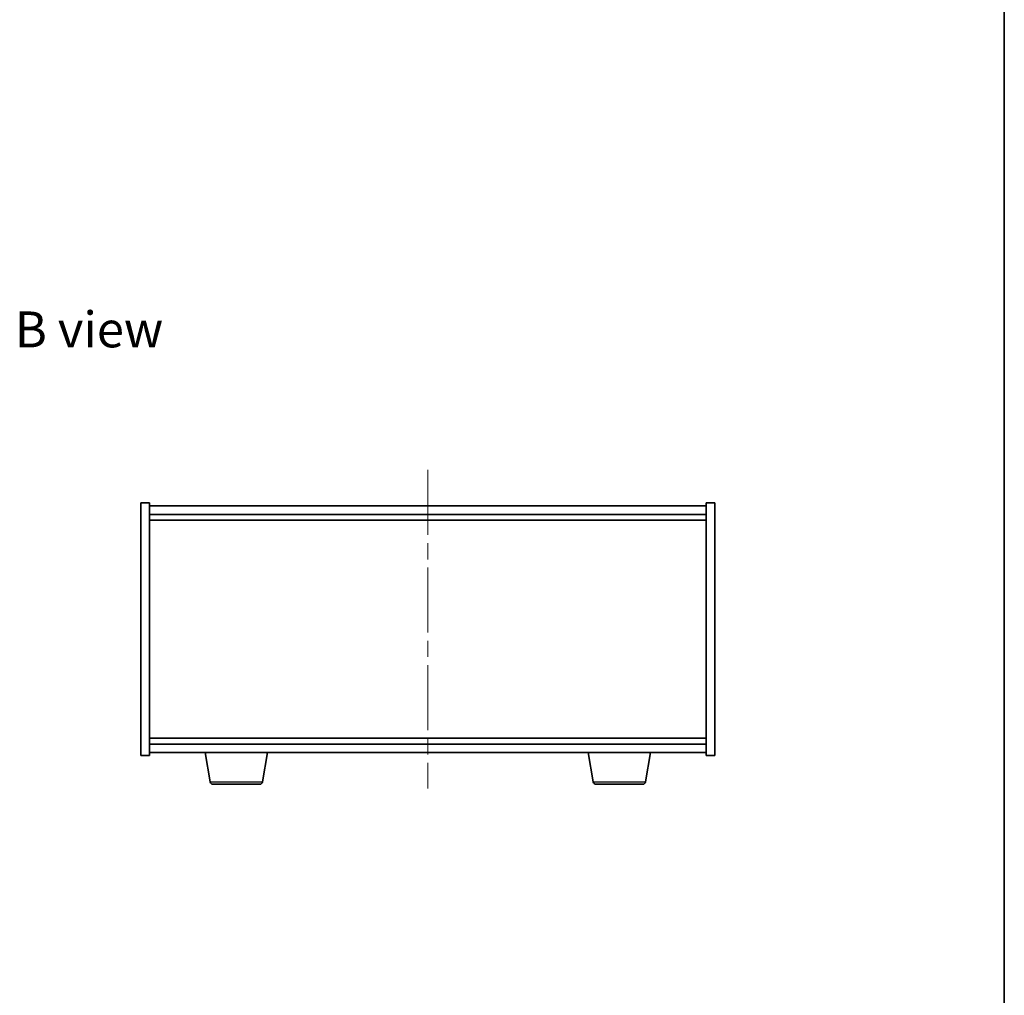
# Model space of a CAD drawing. Units: millimetres. Extents: x 58 to 7938, y 32 to 1437.
# Drawn here: x 3244 to 3587, y 646 to 985 of the extents above; entities that cross this region are included whole.
import ezdxf

# ---------------------------------------------------------------- set-up
doc = ezdxf.new("R2010")
doc.units = ezdxf.units.MM
doc.header["$LTSCALE"] = 4
doc.linetypes.add('CHAIN', pattern=[0.3543, 0.2362, -0.0295, 0.0591, -0.0295])
for name, color, linetype, lineweight in [('Border (ISO)', 7, 'Continuous', 35), ('Centerline (ISO)', 131, 'Continuous', 18), ('Symbol (ISO)', 7, 'Continuous', 18), ('Visible (ISO)', 7, 'Continuous', 35), ('Visible Narrow (ISO)', 7, 'Continuous', 25)]:
    doc.layers.add(name, color=color, linetype=linetype, lineweight=lineweight)
doc.styles.add('Note Text (TK)', font='txt')

# ---------------------------------------------------------------- blocks, each defined once
blk = doc.blocks.new('図面枠 tk図枠')
at = {"layer": 'Border (ISO)'}
blk.add_line((405.5, 289), (405.5, 8), dxfattribs=at)

msp = doc.modelspace()

# ---------------------------------------------------------------- linework, layer by layer
at = {"layer": 'Centerline (ISO)', "linetype": 'CHAIN', "ltscale": 23.990969}
msp.add_line((3386.1261, 828.6184), (3386.1261, 717.6184), dxfattribs=at)
at = {"layer": 'Visible (ISO)'}
for p, q in [((3286.1261, 817.1184), (3289.1261, 817.1184)), ((3286.1261, 729.1184), (3286.1261, 817.1184)), ((3289.1261, 729.1184), (3289.1261, 817.1184)), ((3483.1261, 817.1184), (3483.1261, 729.1184)), ((3486.1261, 817.1184), (3483.1261, 817.1184)), ((3486.1261, 817.1184), (3486.1261, 729.1184)), ((3483.1261, 816.1184), (3289.1261, 816.1184)), ((3289.1261, 813.1184), (3483.1261, 813.1184)), ((3289.1261, 811.1184), (3483.1261, 811.1184)), ((3483.1261, 735.1184), (3289.1261, 735.1184)), ((3483.1261, 733.1184), (3289.1261, 733.1184)), ((3286.1261, 729.1184), (3289.1261, 729.1184)), ((3289.1261, 730.1184), (3483.1261, 730.1184)), ((3310.2368, 719.954), (3308.5428, 730.1184)), ((3328.5154, 719.954), (3330.2094, 730.1184)), ((3443.7368, 719.954), (3442.0428, 730.1184)), ((3462.0154, 719.954), (3463.7094, 730.1184)), ((3486.1261, 729.1184), (3483.1261, 729.1184)), ((3327.529, 719.1184), (3311.2232, 719.1184)), ((3461.029, 719.1184), (3444.7232, 719.1184))]:
    msp.add_line(p, q, dxfattribs=at)
for centre, start, end in [((3311.2232, 720.1184), 189.462322, 270), ((3327.529, 720.1184), 270, 350.537678), ((3444.7232, 720.1184), 189.462322, 270), ((3461.029, 720.1184), 270, 350.537678)]:
    msp.add_arc(centre, 1, start, end, dxfattribs=at)
at = {"layer": 'Visible Narrow (ISO)'}
for p, q in [((3310.2368, 719.954), (3328.5154, 719.954)), ((3443.7368, 719.954), (3462.0154, 719.954))]:
    msp.add_line(p, q, dxfattribs=at)

# ---------------------------------------------------------------- block references
at = {"xscale": 5, "yscale": 5, "zscale": 5}
msp.add_blockref('図面枠 tk図枠', (1559.5, -8), dxfattribs=at)

# ---------------------------------------------------------------- texts
at = {"layer": 'Symbol (ISO)', "color": 7, "insert": (3242.1723, 877.5544), "char_height": 12.5, "width": 51.973683, "attachment_point": 4, "line_spacing_factor": 1.5, "style": 'Note Text (TK)'}
msp.add_mtext('{\\fＭＳ Ｐゴシック|b0|i0;B view}', dxfattribs=at)

doc.saveas('drawing.dxf')
